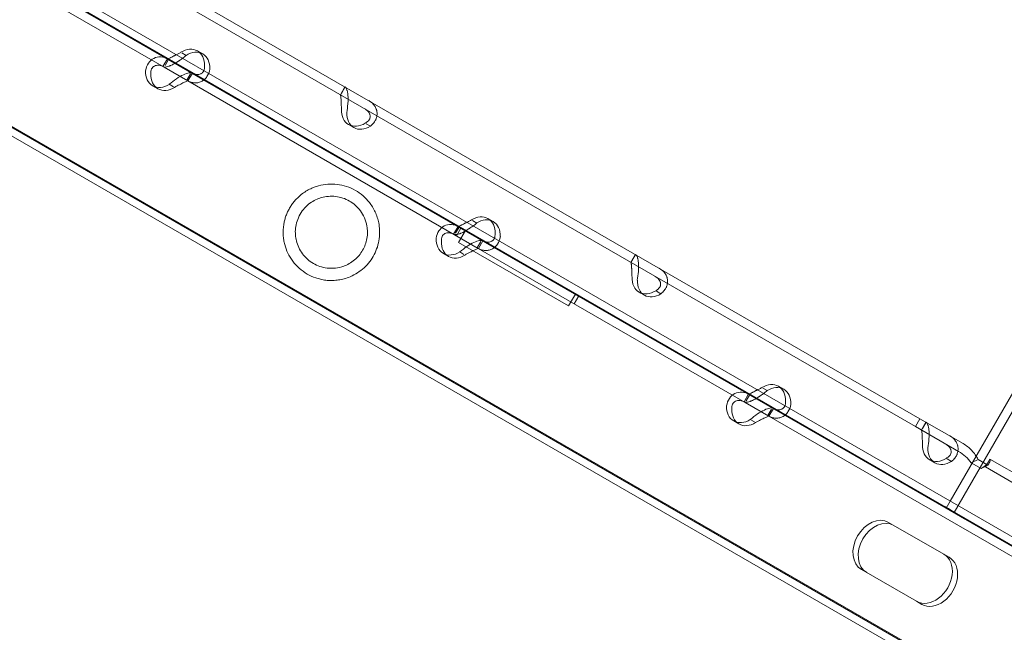
# Model space of a CAD drawing. Units: millimetres. Extents: x 80438 to 94438, y 21696 to 34196.
# Drawn here: x 83692 to 83910, y 26122 to 26257 of the extents above; entities that cross this region are included whole.
import ezdxf

# ---------------------------------------------------------------- set-up
doc = ezdxf.new("R2010")
doc.units = ezdxf.units.MM

# ---------------------------------------------------------------- blocks, each defined once
blk = doc.blocks.new('A$C1DF644F5')
at = {"color": 0, "linetype": 'Continuous', "lineweight": 0}
for p, q in [((51246.55, 23808.92), (50635.69, 24161.48)), ((51403.9, 23716.23), (50634.87, 24160.07)), ((51395.67, 23720.72), (50635.18, 24159.64)), ((51388.68, 23689.85), (50619.65, 24133.7)), ((50620.18, 24133.65), (51380.68, 23694.73)), ((51229.7, 23779.74), (50618.84, 24132.29)), ((50845.36, 24036.13), (50786.47, 24070.12)), ((51011.14, 23956.83), (50837.06, 24057.3)), ((51012.14, 23958.56), (50838.06, 24059.03)), ((50828.28, 24048.3), (50832.35, 24045.95)), ((50832.35, 24045.95), (50833.47, 24045.3)), ((50846.36, 24037.86), (50833.47, 24045.3)), ((50853.88, 24039.06), (50852.72, 24039.73)), ((50845.11, 24036.27), (50846.11, 24038.01)), ((50846.36, 24037.86), (50845.57, 24036.5)), ((50851.58, 24034.85), (50846.36, 24037.86)), ((50850.23, 24038.75), (50849.27, 24039.3)), ((50850.58, 24033.12), (50845.36, 24036.13)), ((50851.17, 24034.66), (50850.36, 24033.25)), ((50909.46, 23999.13), (50850.58, 24033.12)), ((50850.61, 24033.1), (50851.61, 24034.83)), ((50910.46, 24000.86), (50851.58, 24034.85)), ((50844, 24031.38), (50842.83, 24032.05)), ((50847.41, 24031.83), (50846.49, 24032.36)), ((50885.25, 24031.8), (50884.25, 24030.06)), ((50885.28, 24031.78), (50884.47, 24030.36)), ((50887.23, 24022.81), (50886.07, 24023.48)), ((50889.94, 24023.67), (50890.89, 24023.12)), ((50917.98, 24002.06), (50916.82, 24002.73)), ((50909.21, 23999.28), (50910.21, 24001.01)), ((50910.46, 24000.86), (50909.67, 23999.5)), ((50910.86, 24000.64), (50909.86, 23998.91)), ((50910.85, 24000.64), (50909.86, 23998.91)), ((50915.68, 23997.85), (50910.46, 24000.86)), ((50914.33, 24001.75), (50913.38, 24002.3)), ((50914.68, 23996.12), (50909.46, 23999.13)), ((50911.84, 24000.07), (50910.34, 23997.47)), ((50910.34, 23997.47), (50934.6, 23983.47)), ((50915.28, 23997.66), (50914.46, 23996.25)), ((50914.71, 23996.1), (50915.71, 23997.84)), ((50974.57, 23963.87), (50915.68, 23997.85)), ((50908.1, 23994.38), (50906.94, 23995.05)), ((50911.51, 23994.83), (50910.59, 23995.36)), ((50973.57, 23962.13), (50914.68, 23996.12)), ((50949.36, 23994.8), (50948.36, 23993.07)), ((50949.39, 23994.78), (50948.57, 23993.37)), ((50934.6, 23983.47), (50936.1, 23986.07)), ((50936.84, 23985.64), (50935.84, 23983.91)), ((50936.84, 23985.64), (50935.84, 23983.91)), ((50951.34, 23985.81), (50950.17, 23986.48)), ((50954.04, 23986.67), (50954.99, 23986.12)), ((51045.97, 23987.41), (51018.81, 23940.36)), ((51047.7, 23986.41), (51019.67, 23937.84)), ((50973.32, 23962.28), (50974.32, 23964.01)), ((50974.57, 23963.87), (50973.78, 23962.5)), ((50979.78, 23960.86), (50974.57, 23963.87)), ((50978.43, 23964.75), (50977.48, 23965.3)), ((50982.09, 23965.06), (50980.92, 23965.73)), ((50978.78, 23959.12), (50973.57, 23962.13)), ((50979.38, 23960.67), (50978.56, 23959.25)), ((50978.81, 23959.11), (50979.81, 23960.84)), ((51017.93, 23938.84), (50979.78, 23960.86)), ((50972.21, 23957.39), (50971.04, 23958.06)), ((50975.61, 23957.84), (50974.7, 23958.37)), ((51037.67, 23925.14), (50978.78, 23959.12)), ((51011.14, 23956.83), (51012.14, 23958.56)), ((51021.67, 23953.07), (51012.14, 23958.56)), ((51013.46, 23957.8), (51012.46, 23956.07)), ((51013.49, 23957.78), (51012.67, 23956.37)), ((51020.67, 23951.33), (51011.14, 23956.83)), ((51015.44, 23948.81), (51014.27, 23949.49)), ((51018.14, 23949.67), (51019.09, 23949.12)), ((51023.43, 23948.82), (51024.96, 23949.57)), ((51025.61, 23947.56), (51023.43, 23948.82)), ((51027.15, 23948.31), (51024.96, 23949.57)), ((51026.59, 23947.91), (51027.59, 23949.64)), ((51027.09, 23948.78), (51027.59, 23949.65)), ((51027.59, 23949.64), (51027.59, 23949.65)), ((51201.68, 23849.17), (51027.59, 23949.64)), ((51025.61, 23947.56), (51027.15, 23948.31)), ((51026.59, 23947.91), (51026.59, 23947.91)), ((51200.68, 23847.44), (51026.59, 23947.91)), ((51018.81, 23940.36), (51017.93, 23938.84)), ((51017.93, 23938.84), (51022, 23936.49)), ((51017.41, 23928.64), (51005.23, 23935.67)), ((51022, 23936.49), (51023.23, 23935.78)), ((51038.67, 23926.87), (51023.23, 23935.78)), ((51017.41, 23928.64), (51018.57, 23927.97)), ((50999.23, 23925.28), (51011.41, 23918.25)), ((51011.41, 23918.25), (51012.57, 23917.58))]:
    blk.add_line(p, q, dxfattribs=at)
for centre, major_axis, start_param, end_param in [((50850.22, 24035.4), (-2.5, -4.33), 2.190992, 4.092193), ((50851.38, 24034.73), (-2.5, -4.33), 2.190992, 4.092193), ((50845.33, 24036.38), (-2.5, -4.33), 5.332585, 7.233786), ((50846.5, 24035.71), (-2.5, -4.33), 5.332585, 7.233786), ((50888.57, 24027.81), (-2.5, -4.33), 5.332585, 7.233786), ((50889.73, 24027.14), (-2.5, -4.33), 5.332585, 7.233786), ((50914.32, 23998.4), (-2.5, -4.33), 2.190992, 4.092193), ((50915.48, 23997.73), (-2.5, -4.33), 2.190992, 4.092193), ((50909.44, 23999.39), (-2.5, -4.33), 5.332585, 7.233786), ((50910.6, 23998.71), (-2.5, -4.33), 5.332585, 7.233786), ((50952.67, 23990.81), (-2.5, -4.33), 5.332585, 7.233786), ((50953.84, 23990.14), (-2.5, -4.33), 5.332585, 7.233786), ((50978.42, 23961.4), (-2.5, -4.33), 2.190992, 4.092193), ((50979.59, 23960.73), (-2.5, -4.33), 2.190992, 4.092193), ((50973.54, 23962.39), (-2.5, -4.33), 5.332585, 7.233786), ((50974.7, 23961.72), (-2.5, -4.33), 5.332585, 7.233786), ((51016.77, 23953.82), (-2.5, -4.33), 5.332585, 7.233786), ((51017.94, 23953.14), (-2.5, -4.33), 5.332585, 7.233786), ((51002.23, 23930.47), (-3, -5.2), 3.141593, 6.283185), ((51003.39, 23929.8), (-3, -5.2), 3.141593, 6.283185), ((51014.41, 23923.45), (-3, -5.2), 0, 3.141593), ((51015.57, 23922.77), (-3, -5.2), 0, 3.141593)]:
    blk.add_ellipse(centre, major_axis=major_axis, ratio=0.740139, start_param=start_param, end_param=end_param, dxfattribs=at)
for points, knots in [([(50841.27, 24035.37), (50841.37, 24035.99), (50841.58, 24036.55), (50842.2, 24037.48), (50842.6, 24037.85), (50843.54, 24038.33), (50844.08, 24038.44), (50845.2, 24038.38), (50845.79, 24038.19), (50846.36, 24037.86)], [0, 0, 0, 0, 0.25, 0.25, 0.5, 0.5, 0.75, 0.75, 1, 1, 1, 1]), ([(50845.14, 24036.26), (50845.29, 24036.17), (50845.55, 24036.15), (50846.07, 24036.25), (50846.26, 24036.31), (50846.53, 24036.4), (50846.61, 24036.43), (50846.69, 24036.46), (50846.75, 24036.49), (50846.78, 24036.5), (50846.93, 24036.56), (50847.06, 24036.62), (50847.43, 24036.81), (50847.69, 24036.95), (50848.07, 24037.19), (50848.2, 24037.27), (50848.36, 24037.37), (50848.4, 24037.4), (50848.45, 24037.44), (50848.47, 24037.45), (50848.48, 24037.46), (50848.49, 24037.47), (50848.55, 24037.5), (50848.6, 24037.54), (50848.86, 24037.71), (50849.1, 24037.87), (50849.63, 24038.26), (50849.92, 24038.48), (50850.23, 24038.75)], [0, 0, 0, 0, 0.25, 0.25, 0.375, 0.375, 0.40625, 0.421875, 0.421875, 0.4375, 0.4375, 0.5, 0.5, 0.625, 0.625, 0.6875, 0.6875, 0.703125, 0.710938, 0.710938, 0.714844, 0.714844, 0.71875, 0.75, 0.75, 0.875, 0.875, 1, 1, 1, 1]), ([(50846.14, 24037.99), (50846.14, 24037.99), (50846.22, 24038.02), (50846.46, 24038.11), (50846.56, 24038.15), (50846.7, 24038.21), (50846.72, 24038.22), (50846.77, 24038.24), (50846.78, 24038.25), (50846.81, 24038.26), (50846.83, 24038.27), (50846.92, 24038.31), (50846.99, 24038.35), (50847.2, 24038.45), (50847.35, 24038.53), (50847.59, 24038.66), (50847.67, 24038.7), (50847.77, 24038.76), (50847.79, 24038.77), (50847.82, 24038.78), (50847.83, 24038.79), (50847.84, 24038.8), (50847.85, 24038.8), (50847.86, 24038.8), (50847.86, 24038.81), (50847.9, 24038.82), (50847.93, 24038.84), (50848.09, 24038.93), (50848.26, 24039), (50848.63, 24039.19), (50848.84, 24039.3), (50849.06, 24039.42)], [0, 0, 0, 0, 0.25, 0.25, 0.375, 0.375, 0.40625, 0.40625, 0.421875, 0.421875, 0.4375, 0.4375, 0.5, 0.5, 0.625, 0.625, 0.6875, 0.6875, 0.703125, 0.703125, 0.710938, 0.710938, 0.714844, 0.714844, 0.71875, 0.71875, 0.75, 0.75, 0.875, 0.875, 1, 1, 1, 1]), ([(50842.44, 24034.7), (50842.41, 24035.1), (50842.47, 24035.46), (50842.74, 24036.04), (50842.95, 24036.27), (50843.49, 24036.54), (50843.82, 24036.6), (50844.55, 24036.51), (50844.95, 24036.37), (50845.36, 24036.13)], [0, 0, 0, 0, 0.25, 0.25, 0.5, 0.5, 0.75, 0.75, 1, 1, 1, 1]), ([(50855.44, 24035.74), (50855.34, 24035.11), (50855.12, 24034.53), (50854.65, 24033.83), (50854.46, 24033.62), (50854.21, 24033.39), (50854.13, 24033.32), (50854.05, 24033.26), (50853.99, 24033.22), (50853.96, 24033.2), (50853.81, 24033.1), (50853.69, 24033.03), (50853.31, 24032.85), (50853.05, 24032.76), (50852.66, 24032.69), (50852.52, 24032.68), (50852.36, 24032.68), (50852.31, 24032.67), (50852.26, 24032.67), (50852.24, 24032.68), (50852.23, 24032.68), (50852.21, 24032.68), (50852.16, 24032.68), (50852.1, 24032.68), (50851.83, 24032.7), (50851.58, 24032.75), (50851.01, 24032.92), (50850.69, 24033.05), (50850.36, 24033.25)], [0, 0, 0, 0, 0.25, 0.25, 0.375, 0.375, 0.40625, 0.421875, 0.421875, 0.4375, 0.4375, 0.5, 0.5, 0.625, 0.625, 0.6875, 0.6875, 0.703125, 0.710938, 0.710938, 0.714844, 0.714844, 0.71875, 0.75, 0.75, 0.875, 0.875, 1, 1, 1, 1]), ([(50854.28, 24036.41), (50854.31, 24036), (50854.24, 24035.63), (50854.03, 24035.19), (50853.94, 24035.06), (50853.81, 24034.92), (50853.78, 24034.9), (50853.74, 24034.86), (50853.72, 24034.85), (50853.69, 24034.82), (50853.68, 24034.81), (50853.59, 24034.75), (50853.52, 24034.71), (50853.31, 24034.6), (50853.15, 24034.56), (50852.91, 24034.53), (50852.83, 24034.52), (50852.72, 24034.52), (50852.7, 24034.53), (50852.67, 24034.53), (50852.66, 24034.53), (50852.65, 24034.53), (50852.64, 24034.53), (50852.63, 24034.53), (50852.63, 24034.53), (50852.59, 24034.53), (50852.56, 24034.54), (50852.38, 24034.56), (50852.21, 24034.6), (50851.82, 24034.74), (50851.6, 24034.84), (50851.36, 24034.98)], [0, 0, 0, 0, 0.25, 0.25, 0.375, 0.375, 0.40625, 0.40625, 0.421875, 0.421875, 0.4375, 0.4375, 0.5, 0.5, 0.625, 0.625, 0.6875, 0.6875, 0.703125, 0.703125, 0.710938, 0.710938, 0.714844, 0.714844, 0.71875, 0.71875, 0.75, 0.75, 0.875, 0.875, 1, 1, 1, 1]), ([(50851.58, 24034.85), (50851.43, 24034.93), (50851.18, 24034.95), (50850.51, 24034.83), (50850.08, 24034.69), (50849.14, 24034.25), (50848.62, 24033.95), (50847.55, 24033.23), (50847.01, 24032.81), (50846.49, 24032.36)], [0, 0, 0, 0, 0.25, 0.25, 0.5, 0.5, 0.75, 0.75, 1, 1, 1, 1]), ([(50850.58, 24033.12), (50850.58, 24033.12), (50850.49, 24033.09), (50850.19, 24032.97), (50849.97, 24032.88), (50849.43, 24032.63), (50849.11, 24032.47), (50848.41, 24032.1), (50848.04, 24031.9), (50847.65, 24031.69)], [0, 0, 0, 0, 0.25, 0.25, 0.5, 0.5, 0.75, 0.75, 1, 1, 1, 1]), ([(50885.67, 24026.13), (50885.77, 24026.76), (50885.85, 24027.41), (50885.93, 24028.35), (50885.95, 24028.65), (50885.95, 24029.02), (50885.96, 24029.13), (50885.95, 24029.24), (50885.95, 24029.32), (50885.95, 24029.35), (50885.95, 24029.54), (50885.94, 24029.69), (50885.91, 24030.11), (50885.88, 24030.36), (50885.81, 24030.7), (50885.79, 24030.8), (50885.75, 24030.92), (50885.74, 24030.96), (50885.73, 24030.99), (50885.73, 24031.01), (50885.73, 24031.01), (50885.73, 24031.02), (50885.71, 24031.06), (50885.7, 24031.09), (50885.65, 24031.26), (50885.6, 24031.39), (50885.47, 24031.62), (50885.39, 24031.72), (50885.28, 24031.78)], [0, 0, 0, 0, 0.25, 0.25, 0.375, 0.375, 0.40625, 0.421875, 0.421875, 0.4375, 0.4375, 0.5, 0.5, 0.625, 0.625, 0.6875, 0.6875, 0.703125, 0.710938, 0.710938, 0.714844, 0.714844, 0.71875, 0.75, 0.75, 0.875, 0.875, 1, 1, 1, 1]), ([(50884.51, 24026.8), (50884.48, 24027.21), (50884.46, 24027.62), (50884.44, 24028.2), (50884.44, 24028.38), (50884.43, 24028.6), (50884.43, 24028.65), (50884.42, 24028.71), (50884.42, 24028.73), (50884.42, 24028.77), (50884.42, 24028.8), (50884.41, 24028.91), (50884.41, 24028.99), (50884.39, 24029.24), (50884.37, 24029.38), (50884.35, 24029.56), (50884.34, 24029.62), (50884.34, 24029.68), (50884.33, 24029.69), (50884.33, 24029.71), (50884.33, 24029.72), (50884.33, 24029.72), (50884.33, 24029.73), (50884.33, 24029.73), (50884.33, 24029.73), (50884.33, 24029.75), (50884.32, 24029.77), (50884.32, 24029.85), (50884.31, 24029.91), (50884.3, 24030), (50884.3, 24030.04), (50884.28, 24030.05)], [0, 0, 0, 0, 0.25, 0.25, 0.375, 0.375, 0.40625, 0.40625, 0.421875, 0.421875, 0.4375, 0.4375, 0.5, 0.5, 0.625, 0.625, 0.6875, 0.6875, 0.703125, 0.703125, 0.710938, 0.710938, 0.714844, 0.714844, 0.71875, 0.71875, 0.75, 0.75, 0.875, 0.875, 1, 1, 1, 1]), ([(50889.5, 24027.04), (50889.9, 24026.81), (50890.22, 24026.55), (50890.55, 24026.12), (50890.64, 24025.98), (50890.72, 24025.79), (50890.73, 24025.75), (50890.75, 24025.7), (50890.75, 24025.68), (50890.77, 24025.64), (50890.77, 24025.62), (50890.8, 24025.52), (50890.81, 24025.43), (50890.82, 24025.19), (50890.81, 24025.03), (50890.74, 24024.81), (50890.72, 24024.74), (50890.68, 24024.65), (50890.67, 24024.63), (50890.65, 24024.61), (50890.65, 24024.6), (50890.64, 24024.58), (50890.64, 24024.58), (50890.63, 24024.57), (50890.63, 24024.57), (50890.62, 24024.54), (50890.6, 24024.52), (50890.51, 24024.39), (50890.4, 24024.27), (50890.12, 24024.04), (50889.94, 24023.91), (50889.72, 24023.79)], [0, 0, 0, 0, 0.25, 0.25, 0.375, 0.375, 0.40625, 0.40625, 0.421875, 0.421875, 0.4375, 0.4375, 0.5, 0.5, 0.625, 0.625, 0.6875, 0.6875, 0.703125, 0.703125, 0.710938, 0.710938, 0.714844, 0.714844, 0.71875, 0.71875, 0.75, 0.75, 0.875, 0.875, 1, 1, 1, 1]), ([(50890.5, 24028.77), (50891.05, 24028.45), (50891.49, 24028.06), (50891.96, 24027.39), (50892.09, 24027.15), (50892.2, 24026.84), (50892.23, 24026.75), (50892.26, 24026.65), (50892.27, 24026.59), (50892.28, 24026.55), (50892.32, 24026.38), (50892.34, 24026.24), (50892.36, 24025.81), (50892.34, 24025.53), (50892.26, 24025.13), (50892.22, 24025), (50892.17, 24024.83), (50892.15, 24024.78), (50892.13, 24024.74), (50892.12, 24024.71), (50892.12, 24024.7), (50892.11, 24024.69), (50892.09, 24024.64), (50892.07, 24024.58), (50891.94, 24024.34), (50891.81, 24024.12), (50891.43, 24023.64), (50891.19, 24023.38), (50890.89, 24023.12)], [0, 0, 0, 0, 0.25, 0.25, 0.375, 0.375, 0.40625, 0.421875, 0.421875, 0.4375, 0.4375, 0.5, 0.5, 0.625, 0.625, 0.6875, 0.6875, 0.703125, 0.710937, 0.710937, 0.714844, 0.714844, 0.71875, 0.75, 0.75, 0.875, 0.875, 1, 1, 1, 1]), ([(50876.95, 23990.48), (50876.3, 23990.86), (50875.71, 23991.29), (50874.64, 23992.25), (50874.16, 23992.77), (50873.33, 23993.88), (50872.97, 23994.48), (50872.38, 23995.71), (50872.14, 23996.35), (50871.89, 23997.32), (50871.81, 23997.66), (50871.7, 23998.38), (50871.66, 23998.76), (50871.62, 23999.54), (50871.62, 23999.95), (50871.67, 24000.77), (50871.72, 24001.19), (50871.84, 24001.86), (50871.9, 24002.14), (50872.05, 24002.71), (50872.14, 24003.01), (50872.36, 24003.6), (50872.48, 24003.9), (50872.75, 24004.48), (50872.89, 24004.76), (50873.2, 24005.3), (50873.37, 24005.57), (50873.74, 24006.09), (50873.94, 24006.34), (50874.34, 24006.83), (50874.55, 24007.05), (50874.98, 24007.47), (50875.19, 24007.66), (50875.71, 24008.11), (50876.05, 24008.36), (50876.73, 24008.81), (50877.09, 24009.02), (50877.79, 24009.37), (50878.13, 24009.53), (50878.81, 24009.79), (50879.15, 24009.89), (50880.11, 24010.16), (50880.79, 24010.27), (50882.15, 24010.38), (50882.84, 24010.36), (50884.22, 24010.2), (50884.91, 24010.05), (50886.27, 24009.6), (50886.95, 24009.31), (50888.14, 24008.62), (50888.71, 24008.22), (50889.54, 24007.5), (50889.81, 24007.24), (50890.33, 24006.68), (50890.59, 24006.37), (50891.07, 24005.73), (50891.29, 24005.38), (50891.71, 24004.66), (50891.9, 24004.29), (50892.23, 24003.51), (50892.37, 24003.1), (50892.61, 24002.29), (50892.71, 24001.87), (50892.87, 24000.88), (50892.92, 24000.28), (50892.92, 23999.05), (50892.86, 23998.43), (50892.64, 23997.2), (50892.47, 23996.59), (50892.05, 23995.44), (50891.79, 23994.89), (50891.2, 23993.88), (50890.86, 23993.38), (50890.07, 23992.43), (50889.63, 23991.98), (50888.68, 23991.18), (50888.17, 23990.82), (50887.11, 23990.2), (50886.56, 23989.94), (50885.62, 23989.59), (50885.21, 23989.46), (50884.38, 23989.26), (50883.96, 23989.18), (50883.12, 23989.08), (50882.7, 23989.06), (50881.87, 23989.06), (50881.46, 23989.08), (50880.66, 23989.17), (50880.27, 23989.24), (50879.52, 23989.41), (50879.15, 23989.52), (50878.12, 23989.87), (50877.49, 23990.17), (50876.95, 23990.48)], [0, 0, 0, 0, 3.042421, 3.042421, 6.084842, 6.084842, 9.127263, 9.127263, 12.169684, 12.169684, 13.636544, 13.636544, 15.103404, 15.103404, 16.570264, 16.570264, 18.037125, 18.037125, 18.958616, 18.958616, 19.880108, 19.880108, 20.8016, 20.8016, 21.723092, 21.723092, 22.644584, 22.644584, 23.566076, 23.566076, 24.487568, 24.487568, 25.409059, 25.409059, 26.87592, 26.87592, 28.34278, 28.34278, 29.80964, 29.80964, 31.276501, 31.276501, 34.318921, 34.318921, 37.361342, 37.361342, 40.403763, 40.403763, 43.446184, 43.446184, 46.002313, 46.002313, 47.280378, 47.280378, 48.558443, 48.558443, 49.836507, 49.836507, 51.114572, 51.114572, 52.392636, 52.392636, 53.670701, 53.670701, 55.422469, 55.422469, 57.174236, 57.174236, 58.926004, 58.926004, 60.677771, 60.677771, 62.429539, 62.429539, 64.181306, 64.181306, 65.933074, 65.933074, 67.684841, 67.684841, 68.962906, 68.962906, 70.240971, 70.240971, 71.519035, 71.519035, 72.7971, 72.7971, 74.075164, 74.075164, 75.353229, 75.353229, 77.909358, 77.909358, 77.909358, 77.909358]), ([(50878.29, 23992.81), (50878.71, 23992.57), (50879.18, 23992.35), (50880.21, 23992), (50880.77, 23991.87), (50881.94, 23991.73), (50882.55, 23991.73), (50883.79, 23991.87), (50884.4, 23992.01), (50885.4, 23992.38), (50885.82, 23992.56), (50886.62, 23993.02), (50887.01, 23993.29), (50887.74, 23993.9), (50888.08, 23994.24), (50888.68, 23994.96), (50888.94, 23995.34), (50889.39, 23996.12), (50889.59, 23996.54), (50889.91, 23997.42), (50890.03, 23997.88), (50890.2, 23998.81), (50890.23, 23999.29), (50890.23, 24000.21), (50890.19, 24000.66), (50890, 24001.71), (50889.82, 24002.32), (50889.32, 24003.46), (50889.01, 24003.99), (50888.31, 24004.93), (50887.91, 24005.35), (50887.09, 24006.06), (50886.67, 24006.36), (50885.78, 24006.87), (50885.28, 24007.1), (50884.25, 24007.44), (50883.73, 24007.55), (50882.66, 24007.68), (50882.13, 24007.68), (50881.07, 24007.59), (50880.55, 24007.5), (50879.64, 24007.23), (50879.22, 24007.07), (50878.37, 24006.66), (50877.95, 24006.41), (50877.13, 24005.81), (50876.73, 24005.45), (50876, 24004.64), (50875.67, 24004.19), (50875.09, 24003.18), (50874.86, 24002.67), (50874.53, 24001.63), (50874.42, 24001.11), (50874.3, 24000.09), (50874.3, 23999.6), (50874.37, 23998.67), (50874.44, 23998.22), (50874.66, 23997.31), (50874.84, 23996.8), (50875.29, 23995.84), (50875.57, 23995.38), (50876.21, 23994.52), (50876.57, 23994.12), (50877.38, 23993.4), (50877.82, 23993.08), (50878.29, 23992.81)], [0, 0, 0, 0, 1.948491, 1.948491, 3.896983, 3.896983, 5.845474, 5.845474, 7.793966, 7.793966, 9.134318, 9.134318, 10.474669, 10.474669, 11.815021, 11.815021, 13.155373, 13.155373, 14.495725, 14.495725, 15.836076, 15.836076, 17.176428, 17.176428, 18.51678, 18.51678, 20.465271, 20.465271, 22.413763, 22.413763, 24.362254, 24.362254, 26.310746, 26.310746, 28.515676, 28.515676, 30.720607, 30.720607, 32.925538, 32.925538, 35.130469, 35.130469, 36.868224, 36.868224, 38.605979, 38.605979, 40.343735, 40.343735, 42.08149, 42.08149, 43.819245, 43.819245, 45.557, 45.557, 47.294755, 47.294755, 49.032511, 49.032511, 51.237441, 51.237441, 53.442372, 53.442372, 55.647303, 55.647303, 57.852234, 57.852234, 57.852234, 57.852234]), ([(50905.38, 23998.37), (50905.47, 23998.99), (50905.68, 23999.55), (50906.3, 24000.48), (50906.71, 24000.85), (50907.65, 24001.34), (50908.18, 24001.45), (50909.3, 24001.38), (50909.89, 24001.2), (50910.46, 24000.86)], [0, 0, 0, 0, 0.25, 0.25, 0.5, 0.5, 0.75, 0.75, 1, 1, 1, 1]), ([(50909.24, 23999.26), (50909.39, 23999.17), (50909.65, 23999.16), (50910.17, 23999.26), (50910.36, 23999.31), (50910.63, 23999.4), (50910.71, 23999.43), (50910.79, 23999.47), (50910.85, 23999.49), (50910.88, 23999.5), (50911.03, 23999.57), (50911.16, 23999.62), (50911.54, 23999.81), (50911.79, 23999.96), (50912.17, 24000.19), (50912.3, 24000.27), (50912.46, 24000.38), (50912.51, 24000.41), (50912.55, 24000.44), (50912.58, 24000.45), (50912.59, 24000.46), (50912.6, 24000.47), (50912.65, 24000.5), (50912.7, 24000.54), (50912.96, 24000.71), (50913.2, 24000.87), (50913.73, 24001.26), (50914.03, 24001.49), (50914.33, 24001.75)], [0, 0, 0, 0, 0.25, 0.25, 0.375, 0.375, 0.40625, 0.421875, 0.421875, 0.4375, 0.4375, 0.5, 0.5, 0.625, 0.625, 0.6875, 0.6875, 0.703125, 0.710938, 0.710938, 0.714844, 0.714844, 0.71875, 0.75, 0.75, 0.875, 0.875, 1, 1, 1, 1]), ([(50910.24, 24000.99), (50910.24, 24000.99), (50910.33, 24001.02), (50910.56, 24001.11), (50910.66, 24001.15), (50910.8, 24001.21), (50910.83, 24001.23), (50910.87, 24001.25), (50910.89, 24001.25), (50910.92, 24001.27), (50910.93, 24001.27), (50911.02, 24001.31), (50911.09, 24001.35), (50911.31, 24001.46), (50911.46, 24001.54), (50911.69, 24001.66), (50911.77, 24001.7), (50911.87, 24001.76), (50911.89, 24001.77), (50911.92, 24001.79), (50911.93, 24001.79), (50911.95, 24001.8), (50911.95, 24001.8), (50911.96, 24001.81), (50911.96, 24001.81), (50912, 24001.83), (50912.03, 24001.84), (50912.2, 24001.93), (50912.36, 24002.01), (50912.73, 24002.19), (50912.94, 24002.3), (50913.16, 24002.42)], [0, 0, 0, 0, 0.25, 0.25, 0.375, 0.375, 0.40625, 0.40625, 0.421875, 0.421875, 0.4375, 0.4375, 0.5, 0.5, 0.625, 0.625, 0.6875, 0.6875, 0.703125, 0.703125, 0.710938, 0.710938, 0.714844, 0.714844, 0.71875, 0.71875, 0.75, 0.75, 0.875, 0.875, 1, 1, 1, 1]), ([(50906.54, 23997.7), (50906.51, 23998.11), (50906.57, 23998.46), (50906.84, 23999.05), (50907.05, 23999.27), (50907.59, 23999.55), (50907.92, 23999.6), (50908.65, 23999.51), (50909.05, 23999.37), (50909.46, 23999.13)], [0, 0, 0, 0, 0.25, 0.25, 0.5, 0.5, 0.75, 0.75, 1, 1, 1, 1]), ([(50919.55, 23998.74), (50919.45, 23998.11), (50919.23, 23997.54), (50918.75, 23996.83), (50918.57, 23996.62), (50918.31, 23996.39), (50918.23, 23996.33), (50918.15, 23996.27), (50918.09, 23996.23), (50918.06, 23996.21), (50917.91, 23996.1), (50917.79, 23996.03), (50917.41, 23995.85), (50917.15, 23995.77), (50916.76, 23995.7), (50916.63, 23995.68), (50916.46, 23995.68), (50916.41, 23995.68), (50916.36, 23995.68), (50916.34, 23995.68), (50916.33, 23995.68), (50916.32, 23995.68), (50916.26, 23995.68), (50916.21, 23995.68), (50915.94, 23995.71), (50915.68, 23995.75), (50915.11, 23995.93), (50914.79, 23996.06), (50914.46, 23996.25)], [0, 0, 0, 0, 0.25, 0.25, 0.375, 0.375, 0.40625, 0.421875, 0.421875, 0.4375, 0.4375, 0.5, 0.5, 0.625, 0.625, 0.6875, 0.6875, 0.703125, 0.710937, 0.710937, 0.714844, 0.714844, 0.71875, 0.75, 0.75, 0.875, 0.875, 1, 1, 1, 1]), ([(50918.38, 23999.41), (50918.41, 23999), (50918.35, 23998.64), (50918.14, 23998.19), (50918.05, 23998.06), (50917.91, 23997.92), (50917.88, 23997.9), (50917.84, 23997.86), (50917.83, 23997.85), (50917.8, 23997.82), (50917.78, 23997.81), (50917.7, 23997.75), (50917.63, 23997.71), (50917.41, 23997.6), (50917.26, 23997.56), (50917.01, 23997.53), (50916.93, 23997.53), (50916.83, 23997.53), (50916.81, 23997.53), (50916.78, 23997.53), (50916.76, 23997.53), (50916.75, 23997.53), (50916.74, 23997.53), (50916.74, 23997.53), (50916.73, 23997.53), (50916.7, 23997.54), (50916.66, 23997.54), (50916.49, 23997.57), (50916.32, 23997.61), (50915.92, 23997.74), (50915.7, 23997.84), (50915.46, 23997.98)], [0, 0, 0, 0, 0.25, 0.25, 0.375, 0.375, 0.40625, 0.40625, 0.421875, 0.421875, 0.4375, 0.4375, 0.5, 0.5, 0.625, 0.625, 0.6875, 0.6875, 0.703125, 0.703125, 0.710938, 0.710938, 0.714844, 0.714844, 0.71875, 0.71875, 0.75, 0.75, 0.875, 0.875, 1, 1, 1, 1]), ([(50915.68, 23997.85), (50915.54, 23997.94), (50915.28, 23997.95), (50914.61, 23997.83), (50914.19, 23997.69), (50913.25, 23997.25), (50912.72, 23996.95), (50911.66, 23996.23), (50911.11, 23995.81), (50910.59, 23995.36)], [0, 0, 0, 0, 0.25, 0.25, 0.5, 0.5, 0.75, 0.75, 1, 1, 1, 1]), ([(50914.68, 23996.12), (50914.68, 23996.12), (50914.6, 23996.1), (50914.3, 23995.98), (50914.07, 23995.88), (50913.53, 23995.63), (50913.21, 23995.47), (50912.52, 23995.1), (50912.14, 23994.9), (50911.76, 23994.69)], [0, 0, 0, 0, 0.25, 0.25, 0.5, 0.5, 0.75, 0.75, 1, 1, 1, 1]), ([(50949.77, 23989.13), (50949.87, 23989.76), (50949.96, 23990.41), (50950.03, 23991.35), (50950.05, 23991.66), (50950.06, 23992.03), (50950.06, 23992.14), (50950.06, 23992.25), (50950.06, 23992.32), (50950.06, 23992.36), (50950.05, 23992.55), (50950.05, 23992.69), (50950.01, 23993.11), (50949.98, 23993.37), (50949.91, 23993.7), (50949.89, 23993.8), (50949.86, 23993.92), (50949.85, 23993.96), (50949.84, 23993.99), (50949.83, 23994.01), (50949.83, 23994.02), (50949.83, 23994.02), (50949.82, 23994.06), (50949.81, 23994.1), (50949.75, 23994.26), (50949.71, 23994.39), (50949.58, 23994.62), (50949.49, 23994.72), (50949.39, 23994.78)], [0, 0, 0, 0, 0.25, 0.25, 0.375, 0.375, 0.40625, 0.421875, 0.421875, 0.4375, 0.4375, 0.5, 0.5, 0.625, 0.625, 0.6875, 0.6875, 0.703125, 0.710937, 0.710937, 0.714844, 0.714844, 0.71875, 0.75, 0.75, 0.875, 0.875, 1, 1, 1, 1]), ([(50948.61, 23989.8), (50948.58, 23990.21), (50948.57, 23990.62), (50948.55, 23991.2), (50948.54, 23991.39), (50948.53, 23991.61), (50948.53, 23991.65), (50948.53, 23991.71), (50948.53, 23991.73), (50948.52, 23991.78), (50948.52, 23991.8), (50948.52, 23991.91), (50948.51, 23992), (50948.49, 23992.24), (50948.48, 23992.38), (50948.46, 23992.56), (50948.45, 23992.62), (50948.44, 23992.68), (50948.44, 23992.69), (50948.44, 23992.71), (50948.43, 23992.72), (50948.43, 23992.73), (50948.43, 23992.73), (50948.43, 23992.73), (50948.43, 23992.74), (50948.43, 23992.75), (50948.43, 23992.77), (50948.42, 23992.85), (50948.42, 23992.91), (50948.41, 23993.01), (50948.4, 23993.04), (50948.39, 23993.05)], [0, 0, 0, 0, 0.25, 0.25, 0.375, 0.375, 0.40625, 0.40625, 0.421875, 0.421875, 0.4375, 0.4375, 0.5, 0.5, 0.625, 0.625, 0.6875, 0.6875, 0.703125, 0.703125, 0.710938, 0.710938, 0.714844, 0.714844, 0.71875, 0.71875, 0.75, 0.75, 0.875, 0.875, 1, 1, 1, 1]), ([(50953.6, 23990.04), (50954, 23989.81), (50954.32, 23989.55), (50954.65, 23989.13), (50954.74, 23988.98), (50954.82, 23988.79), (50954.83, 23988.76), (50954.85, 23988.7), (50954.86, 23988.68), (50954.87, 23988.64), (50954.87, 23988.62), (50954.9, 23988.52), (50954.91, 23988.44), (50954.93, 23988.19), (50954.91, 23988.04), (50954.85, 23987.81), (50954.82, 23987.74), (50954.78, 23987.65), (50954.77, 23987.63), (50954.76, 23987.61), (50954.75, 23987.6), (50954.74, 23987.59), (50954.74, 23987.58), (50954.74, 23987.58), (50954.74, 23987.57), (50954.72, 23987.54), (50954.7, 23987.52), (50954.61, 23987.39), (50954.51, 23987.28), (50954.23, 23987.04), (50954.05, 23986.92), (50953.83, 23986.79)], [0, 0, 0, 0, 0.25, 0.25, 0.375, 0.375, 0.40625, 0.40625, 0.421875, 0.421875, 0.4375, 0.4375, 0.5, 0.5, 0.625, 0.625, 0.6875, 0.6875, 0.703125, 0.703125, 0.710938, 0.710938, 0.714844, 0.714844, 0.71875, 0.71875, 0.75, 0.75, 0.875, 0.875, 1, 1, 1, 1]), ([(50954.6, 23991.77), (50955.15, 23991.46), (50955.59, 23991.07), (50956.07, 23990.39), (50956.19, 23990.16), (50956.3, 23989.84), (50956.33, 23989.75), (50956.36, 23989.65), (50956.37, 23989.59), (50956.38, 23989.56), (50956.42, 23989.38), (50956.44, 23989.24), (50956.47, 23988.82), (50956.45, 23988.54), (50956.36, 23988.13), (50956.33, 23988), (50956.27, 23987.84), (50956.25, 23987.79), (50956.23, 23987.74), (50956.22, 23987.71), (50956.22, 23987.71), (50956.22, 23987.69), (50956.19, 23987.64), (50956.17, 23987.59), (50956.05, 23987.34), (50955.91, 23987.12), (50955.53, 23986.64), (50955.29, 23986.38), (50954.99, 23986.12)], [0, 0, 0, 0, 0.25, 0.25, 0.375, 0.375, 0.40625, 0.421875, 0.421875, 0.4375, 0.4375, 0.5, 0.5, 0.625, 0.625, 0.6875, 0.6875, 0.703125, 0.710938, 0.710938, 0.714844, 0.714844, 0.71875, 0.75, 0.75, 0.875, 0.875, 1, 1, 1, 1]), ([(50969.48, 23961.38), (50969.57, 23962), (50969.79, 23962.56), (50970.41, 23963.49), (50970.81, 23963.86), (50971.75, 23964.34), (50972.29, 23964.45), (50973.41, 23964.38), (50973.99, 23964.2), (50974.57, 23963.87)], [0, 0, 0, 0, 0.25, 0.25, 0.5, 0.5, 0.75, 0.75, 1, 1, 1, 1]), ([(50973.35, 23962.26), (50973.49, 23962.18), (50973.75, 23962.16), (50974.27, 23962.26), (50974.47, 23962.31), (50974.73, 23962.41), (50974.81, 23962.44), (50974.9, 23962.47), (50974.95, 23962.49), (50974.98, 23962.5), (50975.14, 23962.57), (50975.26, 23962.63), (50975.64, 23962.82), (50975.9, 23962.96), (50976.28, 23963.19), (50976.4, 23963.27), (50976.56, 23963.38), (50976.61, 23963.41), (50976.66, 23963.44), (50976.68, 23963.46), (50976.69, 23963.46), (50976.7, 23963.47), (50976.75, 23963.51), (50976.81, 23963.54), (50977.06, 23963.71), (50977.3, 23963.87), (50977.84, 23964.26), (50978.13, 23964.49), (50978.43, 23964.75)], [0, 0, 0, 0, 0.25, 0.25, 0.375, 0.375, 0.40625, 0.421875, 0.421875, 0.4375, 0.4375, 0.5, 0.5, 0.625, 0.625, 0.6875, 0.6875, 0.703125, 0.710938, 0.710938, 0.714844, 0.714844, 0.71875, 0.75, 0.75, 0.875, 0.875, 1, 1, 1, 1]), ([(50974.35, 23963.99), (50974.35, 23963.99), (50974.43, 23964.02), (50974.67, 23964.11), (50974.76, 23964.15), (50974.9, 23964.22), (50974.93, 23964.23), (50974.98, 23964.25), (50974.99, 23964.26), (50975.02, 23964.27), (50975.04, 23964.28), (50975.12, 23964.32), (50975.19, 23964.35), (50975.41, 23964.46), (50975.56, 23964.54), (50975.8, 23964.66), (50975.88, 23964.71), (50975.98, 23964.76), (50976, 23964.77), (50976.03, 23964.79), (50976.04, 23964.79), (50976.05, 23964.8), (50976.06, 23964.81), (50976.06, 23964.81), (50976.07, 23964.81), (50976.1, 23964.83), (50976.13, 23964.85), (50976.3, 23964.93), (50976.46, 23965.01), (50976.84, 23965.19), (50977.05, 23965.3), (50977.27, 23965.43)], [0, 0, 0, 0, 0.25, 0.25, 0.375, 0.375, 0.40625, 0.40625, 0.421875, 0.421875, 0.4375, 0.4375, 0.5, 0.5, 0.625, 0.625, 0.6875, 0.6875, 0.703125, 0.703125, 0.710938, 0.710938, 0.714844, 0.714844, 0.71875, 0.71875, 0.75, 0.75, 0.875, 0.875, 1, 1, 1, 1]), ([(50970.64, 23960.7), (50970.62, 23961.11), (50970.67, 23961.47), (50970.95, 23962.05), (50971.16, 23962.27), (50971.7, 23962.55), (50972.03, 23962.6), (50972.75, 23962.51), (50973.15, 23962.37), (50973.57, 23962.13)], [0, 0, 0, 0, 0.25, 0.25, 0.5, 0.5, 0.75, 0.75, 1, 1, 1, 1]), ([(50983.65, 23961.74), (50983.55, 23961.11), (50983.33, 23960.54), (50982.85, 23959.83), (50982.67, 23959.62), (50982.41, 23959.4), (50982.33, 23959.33), (50982.25, 23959.27), (50982.2, 23959.23), (50982.17, 23959.21), (50982.02, 23959.11), (50981.89, 23959.04), (50981.52, 23958.85), (50981.26, 23958.77), (50980.86, 23958.7), (50980.73, 23958.69), (50980.57, 23958.68), (50980.52, 23958.68), (50980.47, 23958.68), (50980.44, 23958.68), (50980.43, 23958.68), (50980.42, 23958.68), (50980.37, 23958.68), (50980.31, 23958.69), (50980.04, 23958.71), (50979.79, 23958.75), (50979.21, 23958.93), (50978.9, 23959.06), (50978.56, 23959.25)], [0, 0, 0, 0, 0.25, 0.25, 0.375, 0.375, 0.40625, 0.421875, 0.421875, 0.4375, 0.4375, 0.5, 0.5, 0.625, 0.625, 0.6875, 0.6875, 0.703125, 0.710938, 0.710938, 0.714844, 0.714844, 0.71875, 0.75, 0.75, 0.875, 0.875, 1, 1, 1, 1]), ([(50982.48, 23962.41), (50982.51, 23962), (50982.45, 23961.64), (50982.24, 23961.2), (50982.15, 23961.07), (50982.01, 23960.93), (50981.99, 23960.9), (50981.94, 23960.86), (50981.93, 23960.85), (50981.9, 23960.83), (50981.88, 23960.82), (50981.8, 23960.75), (50981.73, 23960.71), (50981.51, 23960.61), (50981.36, 23960.56), (50981.12, 23960.53), (50981.04, 23960.53), (50980.93, 23960.53), (50980.91, 23960.53), (50980.88, 23960.53), (50980.87, 23960.53), (50980.85, 23960.53), (50980.85, 23960.53), (50980.84, 23960.54), (50980.83, 23960.54), (50980.8, 23960.54), (50980.77, 23960.54), (50980.59, 23960.57), (50980.42, 23960.61), (50980.03, 23960.75), (50979.8, 23960.84), (50979.56, 23960.98)], [0, 0, 0, 0, 0.25, 0.25, 0.375, 0.375, 0.40625, 0.40625, 0.421875, 0.421875, 0.4375, 0.4375, 0.5, 0.5, 0.625, 0.625, 0.6875, 0.6875, 0.703125, 0.703125, 0.710938, 0.710938, 0.714844, 0.714844, 0.71875, 0.71875, 0.75, 0.75, 0.875, 0.875, 1, 1, 1, 1]), ([(50979.78, 23960.86), (50979.64, 23960.94), (50979.39, 23960.96), (50978.71, 23960.84), (50978.29, 23960.7), (50977.35, 23960.25), (50976.83, 23959.96), (50975.76, 23959.23), (50975.22, 23958.81), (50974.7, 23958.37)], [0, 0, 0, 0, 0.25, 0.25, 0.5, 0.5, 0.75, 0.75, 1, 1, 1, 1]), ([(50978.78, 23959.12), (50978.78, 23959.12), (50978.7, 23959.1), (50978.4, 23958.98), (50978.18, 23958.89), (50977.64, 23958.63), (50977.32, 23958.47), (50976.62, 23958.11), (50976.24, 23957.9), (50975.86, 23957.69)], [0, 0, 0, 0, 0.25, 0.25, 0.5, 0.5, 0.75, 0.75, 1, 1, 1, 1]), ([(51013.88, 23952.13), (51013.98, 23952.76), (51014.06, 23953.41), (51014.14, 23954.35), (51014.15, 23954.66), (51014.16, 23955.03), (51014.16, 23955.14), (51014.16, 23955.25), (51014.16, 23955.32), (51014.16, 23955.36), (51014.16, 23955.55), (51014.15, 23955.7), (51014.12, 23956.12), (51014.08, 23956.37), (51014.02, 23956.7), (51013.99, 23956.81), (51013.96, 23956.93), (51013.95, 23956.96), (51013.94, 23956.99), (51013.94, 23957.01), (51013.93, 23957.02), (51013.93, 23957.03), (51013.92, 23957.06), (51013.91, 23957.1), (51013.86, 23957.26), (51013.81, 23957.39), (51013.68, 23957.62), (51013.6, 23957.72), (51013.49, 23957.78)], [0, 0, 0, 0, 0.25, 0.25, 0.375, 0.375, 0.40625, 0.421875, 0.421875, 0.4375, 0.4375, 0.5, 0.5, 0.625, 0.625, 0.6875, 0.6875, 0.703125, 0.710937, 0.710937, 0.714844, 0.714844, 0.71875, 0.75, 0.75, 0.875, 0.875, 1, 1, 1, 1]), ([(51012.71, 23952.81), (51012.68, 23953.22), (51012.67, 23953.63), (51012.65, 23954.2), (51012.64, 23954.39), (51012.64, 23954.61), (51012.63, 23954.65), (51012.63, 23954.72), (51012.63, 23954.74), (51012.63, 23954.78), (51012.63, 23954.8), (51012.62, 23954.91), (51012.62, 23955), (51012.6, 23955.24), (51012.58, 23955.38), (51012.56, 23955.57), (51012.55, 23955.62), (51012.54, 23955.68), (51012.54, 23955.7), (51012.54, 23955.71), (51012.54, 23955.72), (51012.54, 23955.73), (51012.54, 23955.73), (51012.54, 23955.74), (51012.54, 23955.74), (51012.53, 23955.76), (51012.53, 23955.77), (51012.52, 23955.85), (51012.52, 23955.92), (51012.51, 23956.01), (51012.5, 23956.04), (51012.49, 23956.05)], [0, 0, 0, 0, 0.25, 0.25, 0.375, 0.375, 0.40625, 0.40625, 0.421875, 0.421875, 0.4375, 0.4375, 0.5, 0.5, 0.625, 0.625, 0.6875, 0.6875, 0.703125, 0.703125, 0.710938, 0.710938, 0.714844, 0.714844, 0.71875, 0.71875, 0.75, 0.75, 0.875, 0.875, 1, 1, 1, 1]), ([(51017.71, 23953.04), (51018.11, 23952.81), (51018.42, 23952.55), (51018.76, 23952.13), (51018.85, 23951.98), (51018.92, 23951.8), (51018.94, 23951.76), (51018.96, 23951.7), (51018.96, 23951.68), (51018.97, 23951.65), (51018.98, 23951.63), (51019, 23951.52), (51019.02, 23951.44), (51019.03, 23951.2), (51019.02, 23951.04), (51018.95, 23950.82), (51018.92, 23950.74), (51018.88, 23950.65), (51018.87, 23950.64), (51018.86, 23950.61), (51018.85, 23950.6), (51018.85, 23950.59), (51018.84, 23950.58), (51018.84, 23950.58), (51018.84, 23950.58), (51018.82, 23950.55), (51018.81, 23950.52), (51018.72, 23950.39), (51018.61, 23950.28), (51018.33, 23950.04), (51018.15, 23949.92), (51017.93, 23949.79)], [0, 0, 0, 0, 0.25, 0.25, 0.375, 0.375, 0.40625, 0.40625, 0.421875, 0.421875, 0.4375, 0.4375, 0.5, 0.5, 0.625, 0.625, 0.6875, 0.6875, 0.703125, 0.703125, 0.710938, 0.710938, 0.714844, 0.714844, 0.71875, 0.71875, 0.75, 0.75, 0.875, 0.875, 1, 1, 1, 1]), ([(51018.71, 23954.77), (51019.25, 23954.46), (51019.7, 23954.07), (51020.17, 23953.4), (51020.29, 23953.16), (51020.41, 23952.85), (51020.44, 23952.75), (51020.46, 23952.66), (51020.48, 23952.59), (51020.49, 23952.56), (51020.52, 23952.38), (51020.54, 23952.24), (51020.57, 23951.82), (51020.55, 23951.54), (51020.47, 23951.13), (51020.43, 23951), (51020.37, 23950.84), (51020.36, 23950.79), (51020.34, 23950.74), (51020.33, 23950.72), (51020.32, 23950.71), (51020.32, 23950.7), (51020.3, 23950.64), (51020.27, 23950.59), (51020.15, 23950.34), (51020.01, 23950.12), (51019.64, 23949.64), (51019.4, 23949.39), (51019.09, 23949.12)], [0, 0, 0, 0, 0.25, 0.25, 0.375, 0.375, 0.40625, 0.421875, 0.421875, 0.4375, 0.4375, 0.5, 0.5, 0.625, 0.625, 0.6875, 0.6875, 0.703125, 0.710937, 0.710937, 0.714844, 0.714844, 0.71875, 0.75, 0.75, 0.875, 0.875, 1, 1, 1, 1]), ([(51024.96, 23949.57), (51024.58, 23950.29), (51024.11, 23950.97), (51023, 23952.15), (51022.37, 23952.66), (51021.67, 23953.07)], [0, 0, 0, 0, 0.5, 0.5, 1, 1, 1, 1]), ([(51023.43, 23948.82), (51023.07, 23949.32), (51022.65, 23949.79), (51021.73, 23950.64), (51021.21, 23951.02), (51020.67, 23951.33)], [0, 0, 0, 0, 0.5, 0.5, 1, 1, 1, 1]), ([(51025.68, 23947.6), (51025.96, 23947.74), (51026.2, 23947.91), (51026.6, 23948.22), (51026.76, 23948.38), (51026.98, 23948.62), (51027.04, 23948.71), (51027.09, 23948.77), (51027.09, 23948.78), (51027.09, 23948.78), (51027.09, 23948.78), (51027.09, 23948.78)], [0, 0, 0, 0, 1.084101, 1.084101, 2.177212, 2.177212, 3.265638, 3.265638, 3.748354, 3.748354, 3.753379, 3.753379, 3.753379, 3.753379]), ([(51027.59, 23949.65), (51027.67, 23949.6), (51027.68, 23949.45), (51027.54, 23948.99), (51027.39, 23948.67), (51027.15, 23948.31)], [0, 0, 0, 0, 0.5, 0.5, 1, 1, 1, 1]), ([(51026.59, 23947.91), (51026.51, 23947.96), (51026.4, 23947.94), (51026.08, 23947.81), (51025.88, 23947.7), (51025.61, 23947.56)], [0, 0, 0, 0, 0.5, 0.5, 1, 1, 1, 1]), ([(51019.59, 23937.88), (51019.57, 23937.89), (51019.55, 23937.91), (51019.46, 23937.98), (51019.38, 23938.05), (51019.18, 23938.23), (51019.05, 23938.33), (51018.76, 23938.54), (51018.6, 23938.65), (51018.23, 23938.86), (51018.03, 23938.96), (51017.58, 23939.18), (51017.33, 23939.29), (51016.83, 23939.53), (51016.56, 23939.65), (51016.2, 23939.84), (51016.09, 23939.9), (51015.99, 23939.96)], [5.550976, 5.550976, 5.550976, 5.550976, 5.906135, 5.906135, 6.751084, 6.751084, 7.596033, 7.596033, 8.440982, 8.440982, 9.285932, 9.285932, 10.130881, 10.130881, 10.97583, 10.97583, 11.330989, 11.330989, 11.330989, 11.330989])]:
    blk.add_open_spline(points, degree=3, knots=knots, dxfattribs=at)

msp = doc.modelspace()

# ---------------------------------------------------------------- block references
msp.add_blockref('A$C1DF644F5', (32878.91, 2210.59))

doc.saveas('drawing.dxf')
